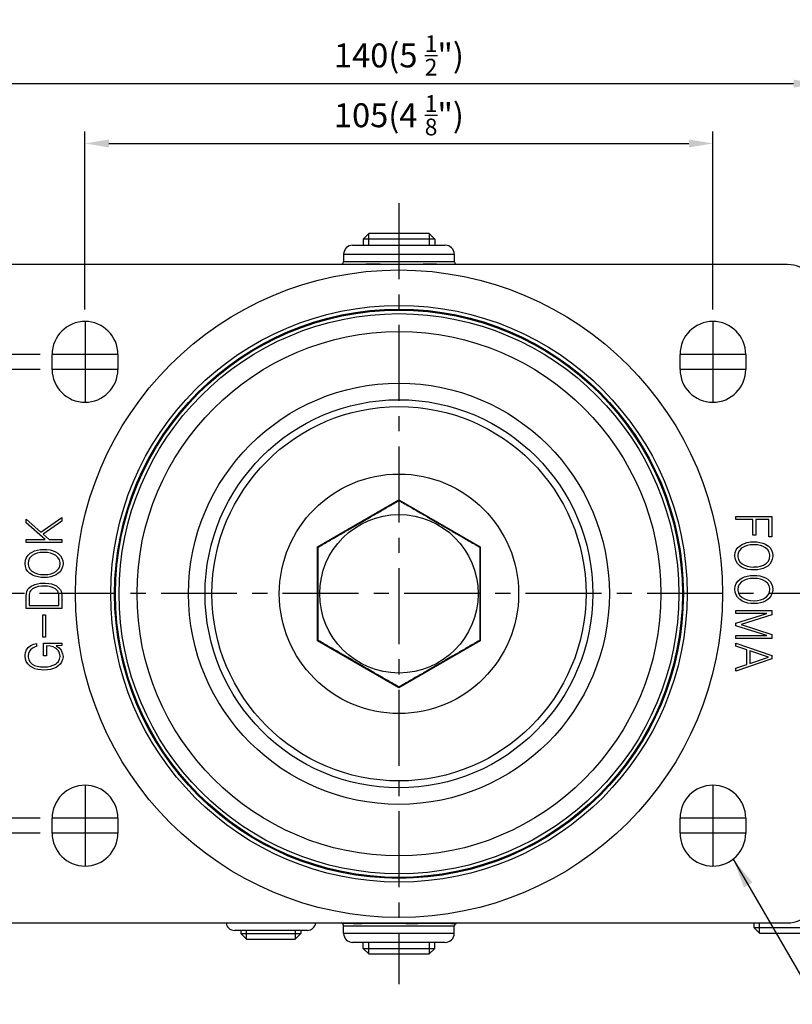
# Model space of a CAD drawing. Units: millimetres. Extents: x -2567 to 406, y 1055 to 2059.
# Drawn here: x -160 to -31, y 1671 to 1835 of the extents above; entities that cross this region are included whole.
import ezdxf

# ---------------------------------------------------------------- set-up
doc = ezdxf.new("R2010")
doc.units = ezdxf.units.MM
doc.linetypes.add('CENTER', pattern=[50.8, 31.75, -6.35, 6.35, -6.35])
doc.layers.get('0').update_dxf_attribs({"color": 3})
for name, color, linetype in [('1', 1, 'CENTER'), ('AMV_8_HATCH', 1, 'Continuous'), ('외형선(ISO)', 3, 'Continuous'), ('좁은 외형선(ISO)', 3, 'Continuous')]:
    doc.layers.add(name, color=color, linetype=linetype)
doc.styles.add('DIM TEXT STYLE', font='romans.shx', dxfattribs={"oblique": 15, "bigfont": 'whgtxt.shx'})
doc.styles.add('GDD', font='romans.shx', dxfattribs={"oblique": 15, "bigfont": 'whgtxt.shx'})
doc.dimstyles.new('GDOK$0', dxfattribs={"dimscale": 2, "dimtxt": 2, "dimasz": 2, "dimexe": 1, "dimexo": 1, "dimtad": 1, "dimdsep": 46, "dimtxsty": 'DIM TEXT STYLE', "dimcen": 0, "dimclrd": 1, "dimclre": 1, "dimclrt": 4, "dimadec": 0, "dimazin": 0, "dimtm": 1e-09, "dimtfac": 0.5, "dimtmove": 0, "dimatfit": 3, "dimfxl": 0, "dimfrac": 2, "dimtolj": 1, "dimarcsym": 0})
doc.dimstyles.new('GDOK$4', dxfattribs={"dimscale": 2, "dimtxt": 2, "dimasz": 2.5, "dimexe": 1, "dimexo": 1, "dimgap": 0.5, "dimtad": 1, "dimdsep": 46, "dimtxsty": 'GDD', "dimcen": 0, "dimclrd": 1, "dimclre": 1, "dimclrt": 4, "dimazin": 2, "dimtfac": 0.5, "dimtofl": 0, "dimtmove": 0, "dimatfit": 3, "dimfxl": 0, "dimfrac": 2, "dimtolj": 1, "dimarcsym": 0})
doc.dimstyles.new('GDOK$7', dxfattribs={"dimscale": 2, "dimtxt": 2, "dimasz": 2.5, "dimexe": 1, "dimexo": 1, "dimgap": 0.5, "dimtad": 1, "dimdsep": 46, "dimtxsty": 'GDD', "dimcen": 0, "dimclrd": 1, "dimclre": 1, "dimclrt": 4, "dimazin": 2, "dimtfac": 0.5, "dimtmove": 0, "dimatfit": 3, "dimfxl": 0, "dimfrac": 2, "dimtolj": 1, "dimarcsym": 0})

# ---------------------------------------------------------------- blocks, each defined once
blk = doc.blocks.new('*D80')
at = {"layer": 'AMV_8_HATCH', "color": 1, "lineweight": -2}
for p, q in [((-149.02, 1786.81), (-149.02, 1816.56)), ((-44.02, 1786.81), (-44.02, 1816.56)), ((-145.02, 1814.56), (-48.02, 1814.56))]:
    blk.add_line(p, q, dxfattribs=at)
at = {"layer": 'AMV_8_HATCH', "color": 1}
for points in [[(-145.02, 1815.22), (-145.02, 1813.89), (-149.02, 1814.56)], [(-48.02, 1815.22), (-48.02, 1813.89), (-44.02, 1814.56)]]:
    blk.add_solid(points, dxfattribs=at)
at = {"layer": 'Defpoints', "color": 0}
for p in [(-44.02, 1814.56), (-149.02, 1784.81), (-44.02, 1784.81)]:
    blk.add_point(p, dxfattribs=at)
at = {"layer": 'AMV_8_HATCH', "color": 4, "insert": (-96.52, 1819.27), "char_height": 4, "attachment_point": 5, "style": 'DIM TEXT STYLE'}
blk.add_mtext('\\A1;105(4 {\\H0.7x;\\S1/8;\\H1.4286x;")}', dxfattribs=at)
blk = doc.blocks.new('*D81')
at = {"layer": 'AMV_8_HATCH', "color": 1, "lineweight": -2}
for p, q in [((-166.52, 1791.31), (-166.52, 1826.56)), ((-26.52, 1791.31), (-26.52, 1826.56)), ((-162.52, 1824.56), (-30.52, 1824.56))]:
    blk.add_line(p, q, dxfattribs=at)
at = {"layer": 'AMV_8_HATCH', "color": 1}
for points in [[(-162.52, 1825.22), (-162.52, 1823.89), (-166.52, 1824.56)], [(-30.52, 1825.22), (-30.52, 1823.89), (-26.52, 1824.56)]]:
    blk.add_solid(points, dxfattribs=at)
at = {"layer": 'Defpoints', "color": 0}
for p in [(-26.52, 1824.56), (-166.52, 1789.31), (-26.52, 1789.31)]:
    blk.add_point(p, dxfattribs=at)
at = {"layer": 'AMV_8_HATCH', "color": 4, "insert": (-96.52, 1829.27), "char_height": 4, "attachment_point": 5, "style": 'DIM TEXT STYLE'}
blk.add_mtext('\\A1;140(5 {\\H0.7x;\\S1/2;\\H1.4286x;")}', dxfattribs=at)
blk = doc.blocks.new('*D82')
at = {"layer": 'AMV_8_HATCH', "color": 1, "lineweight": -2}
for p, q in [((-156.52, 1776.81), (-186.47, 1776.81)), ((-184.47, 1772.81), (-184.47, 1705.81)), ((-156.52, 1701.81), (-186.47, 1701.81))]:
    blk.add_line(p, q, dxfattribs=at)
at = {"layer": 'AMV_8_HATCH', "color": 1}
for points in [[(-185.14, 1772.81), (-183.81, 1772.81), (-184.47, 1776.81)], [(-185.14, 1705.81), (-183.81, 1705.81), (-184.47, 1701.81)]]:
    blk.add_solid(points, dxfattribs=at)
at = {"layer": 'Defpoints', "color": 0}
for p in [(-154.52, 1776.81), (-184.47, 1701.81), (-154.52, 1701.81)]:
    blk.add_point(p, dxfattribs=at)
at = {"layer": 'AMV_8_HATCH', "color": 4, "insert": (-189.19, 1739.31), "char_height": 4, "attachment_point": 5, "rotation": 90, "style": 'DIM TEXT STYLE'}
blk.add_mtext('\\A1;75(2 {\\H0.7x;\\S15/16;\\H1.4286x;")}', dxfattribs=at)
blk = doc.blocks.new('*D83')
at = {"layer": 'AMV_8_HATCH', "color": 1, "lineweight": -2}
for p, q in [((-156.52, 1779.31), (-196.47, 1779.31)), ((-194.47, 1775.31), (-194.47, 1703.31)), ((-156.52, 1699.31), (-196.47, 1699.31))]:
    blk.add_line(p, q, dxfattribs=at)
at = {"layer": 'AMV_8_HATCH', "color": 1}
for points in [[(-195.14, 1775.31), (-193.81, 1775.31), (-194.47, 1779.31)], [(-195.14, 1703.31), (-193.81, 1703.31), (-194.47, 1699.31)]]:
    blk.add_solid(points, dxfattribs=at)
at = {"layer": 'Defpoints', "color": 0}
for p in [(-154.52, 1779.31), (-194.47, 1699.31), (-154.52, 1699.31)]:
    blk.add_point(p, dxfattribs=at)
at = {"layer": 'AMV_8_HATCH', "color": 4, "insert": (-199.19, 1739.31), "char_height": 4, "attachment_point": 5, "rotation": 90, "style": 'DIM TEXT STYLE'}
blk.add_mtext('\\A1;80(3 {\\H0.7x;\\S1/8;\\H1.4286x;")}', dxfattribs=at)
blk = doc.blocks.new('*D85')
at = {"layer": 'AMV_8_HATCH', "color": 1, "lineweight": -2}
blk.add_line((194.87, 1792.83), (158.33, 1786.12), dxfattribs=at)
at = {"layer": 'AMV_8_HATCH', "color": 1}
blk.add_solid([(158.18, 1786.94), (158.48, 1785.3), (153.41, 1785.22)], dxfattribs=at)
at = {"layer": 'Defpoints', "color": 0}
for p in [(153.41, 1785.22), (-96.52, 1739.31)]:
    blk.add_point(p, dxfattribs=at)
at = {"layer": 'AMV_8_HATCH', "color": 4, "insert": (178.33, 1793.91), "char_height": 4, "attachment_point": 5, "rotation": 10.4086, "style": 'GDD'}
blk.add_mtext('\\A1;R254(10")', dxfattribs=at)

msp = doc.modelspace()

# ---------------------------------------------------------------- linework, layer by layer
at = {"color": 1, "lineweight": -3}
for p, q in [((-149.015, 1784.808), (-149.015, 1771.308)), ((-44.015, 1784.808), (-44.015, 1771.308)), ((-143.515, 1779.308), (-154.515, 1779.308)), ((-38.515, 1779.308), (-49.515, 1779.308)), ((-143.515, 1776.808), (-154.515, 1776.808)), ((-38.515, 1776.808), (-49.515, 1776.808)), ((-149.015, 1707.308), (-149.015, 1693.808)), ((-44.015, 1707.308), (-44.015, 1693.808)), ((-143.515, 1701.808), (-154.515, 1701.808)), ((-38.515, 1701.808), (-49.515, 1701.808)), ((-143.515, 1699.308), (-154.515, 1699.308)), ((-38.515, 1699.308), (-49.515, 1699.308))]:
    msp.add_line(p, q, dxfattribs=at)
at = {"layer": '1', "ltscale": 0.4}
for p, q in [((-96.515, 1804.558), (-96.515, 1674.058)), ((160.875, 1739.337), (-180.515, 1739.337))]:
    msp.add_line(p, q, dxfattribs=at)
at = {"layer": '외형선(ISO)'}
for p, q in [((-101.515, 1799.558), (-102.515, 1798.558)), ((-90.515, 1798.558), (-102.515, 1798.558)), ((-102.515, 1798.558), (-102.515, 1797.558)), ((-101.515, 1799.558), (-91.515, 1799.558)), ((-91.515, 1799.558), (-90.515, 1798.558)), ((-90.515, 1798.558), (-90.515, 1797.558)), ((-104.265, 1797.558), (-88.765, 1797.558)), ((-105.765, 1796.058), (-105.765, 1794.847)), ((-87.265, 1796.058), (-87.265, 1794.847)), ((-31.515, 1794.308), (-161.515, 1794.308)), ((-106.015, 1794.414), (-106.027, 1794.407)), ((-87.015, 1794.414), (-87.003, 1794.407)), ((-154.515, 1776.808), (-154.515, 1779.308)), ((-143.515, 1779.308), (-143.515, 1776.808)), ((-49.515, 1776.808), (-49.515, 1779.308)), ((-38.515, 1779.308), (-38.515, 1776.808)), ((-110.115, 1747.16), (-96.515, 1755.012)), ((-96.515, 1755.012), (-82.915, 1747.16)), ((-158.875, 1751.164), (-158.875, 1751.794)), ((-158.875, 1751.794), (-156.388, 1749.609)), ((-155.701, 1748.382), (-158.875, 1751.164)), ((-156.388, 1749.609), (-152.87, 1752.056)), ((-152.87, 1751.442), (-156.012, 1749.282)), ((-152.87, 1752.056), (-152.87, 1751.442)), ((-40.161, 1752.236), (-34.155, 1752.236)), ((-40.161, 1751.745), (-40.161, 1752.236)), ((-37.322, 1751.745), (-40.161, 1751.745)), ((-37.322, 1749.086), (-37.322, 1751.745)), ((-36.822, 1751.745), (-36.822, 1749.086)), ((-34.654, 1751.745), (-36.822, 1751.745)), ((-34.654, 1748.824), (-34.654, 1751.745)), ((-34.155, 1752.236), (-34.155, 1748.824)), ((-156.012, 1749.282), (-154.989, 1748.382)), ((-36.822, 1749.086), (-37.322, 1749.086)), ((-158.875, 1747.891), (-158.875, 1748.382)), ((-158.875, 1748.382), (-155.701, 1748.382)), ((-152.87, 1747.891), (-158.875, 1747.891)), ((-154.989, 1748.382), (-152.87, 1748.382)), ((-152.87, 1748.382), (-152.87, 1747.891)), ((-39.482, 1747.343), (-39.171, 1747.539)), ((-39.171, 1747.539), (-38.745, 1747.736)), ((-38.745, 1747.736), (-38.271, 1747.875)), ((-38.287, 1747.368), (-38.745, 1747.204)), ((-37.78, 1747.466), (-38.287, 1747.368)), ((-38.271, 1747.875), (-37.747, 1747.965)), ((-37.199, 1747.498), (-37.78, 1747.466)), ((-37.747, 1747.965), (-37.166, 1747.989)), ((-37.166, 1747.498), (-37.199, 1747.498)), ((-37.166, 1747.989), (-36.692, 1747.973)), ((-36.585, 1747.466), (-37.166, 1747.498)), ((-36.692, 1747.973), (-36.152, 1747.899)), ((-36.07, 1747.376), (-36.585, 1747.466)), ((-36.152, 1747.899), (-35.669, 1747.768)), ((-35.612, 1747.212), (-36.07, 1747.376)), ((-35.669, 1747.768), (-35.227, 1747.588)), ((-35.227, 1747.588), (-34.851, 1747.343)), ((-34.155, 1748.824), (-34.654, 1748.824)), ((-158.794, 1745.363), (-158.532, 1745.739)), ((-158.532, 1745.739), (-158.188, 1746.067)), ((-158.188, 1746.067), (-157.869, 1746.271)), ((-157.869, 1746.271), (-157.452, 1746.467)), ((-157.452, 1745.936), (-157.836, 1745.707)), ((-157.452, 1746.467), (-156.977, 1746.615)), ((-157.002, 1746.099), (-157.452, 1745.936)), ((-156.494, 1746.197), (-157.002, 1746.099)), ((-156.977, 1746.615), (-156.445, 1746.697)), ((-155.913, 1746.23), (-156.494, 1746.197)), ((-156.445, 1746.697), (-155.864, 1746.721)), ((-155.864, 1746.23), (-155.913, 1746.23)), ((-155.864, 1746.721), (-155.39, 1746.705)), ((-155.283, 1746.197), (-155.864, 1746.23)), ((-155.39, 1746.705), (-154.85, 1746.631)), ((-154.768, 1746.107), (-155.283, 1746.197)), ((-154.85, 1746.631), (-154.367, 1746.5)), ((-154.318, 1745.944), (-154.768, 1746.107)), ((-154.367, 1746.5), (-153.933, 1746.312)), ((-153.925, 1745.723), (-154.318, 1745.944)), ((-153.933, 1746.312), (-153.557, 1746.067)), ((-153.901, 1745.707), (-153.925, 1745.723)), ((-153.557, 1746.067), (-153.451, 1745.985)), ((-153.451, 1745.985), (-153.123, 1745.641)), ((-110.115, 1731.456), (-110.115, 1747.16)), ((-82.915, 1747.16), (-82.915, 1731.456)), ((-40.333, 1745.756), (-40.267, 1746.222)), ((-40.333, 1745.666), (-40.333, 1745.756)), ((-40.267, 1746.222), (-40.103, 1746.647)), ((-40.103, 1746.647), (-39.842, 1747.016)), ((-39.842, 1747.016), (-39.482, 1747.343)), ((-39.784, 1746.132), (-39.842, 1745.666)), ((-39.588, 1746.533), (-39.784, 1746.132)), ((-39.269, 1746.885), (-39.588, 1746.533)), ((-39.138, 1746.983), (-39.269, 1746.885)), ((-38.745, 1747.204), (-39.138, 1746.983)), ((-35.219, 1746.991), (-35.612, 1747.212)), ((-35.194, 1746.983), (-35.219, 1746.991)), ((-34.834, 1746.647), (-35.194, 1746.983)), ((-34.851, 1747.343), (-34.785, 1747.294)), ((-34.605, 1746.263), (-34.834, 1746.647)), ((-34.785, 1747.294), (-34.442, 1746.958)), ((-34.507, 1745.821), (-34.605, 1746.263)), ((-34.499, 1745.666), (-34.507, 1745.821)), ((-34.442, 1746.958), (-34.204, 1746.574)), ((-34.204, 1746.574), (-34.057, 1746.148)), ((-34.057, 1746.148), (-34.008, 1745.666)), ((-159.023, 1744.471), (-158.949, 1744.937)), ((-159.023, 1744.34), (-159.023, 1744.471)), ((-158.974, 1743.866), (-159.023, 1744.34)), ((-158.949, 1744.937), (-158.794, 1745.363)), ((-158.474, 1744.815), (-158.54, 1744.34)), ((-158.54, 1744.34), (-158.532, 1744.193)), ((-158.532, 1744.193), (-158.425, 1743.751)), ((-158.294, 1745.232), (-158.474, 1744.815)), ((-157.992, 1745.576), (-158.294, 1745.232)), ((-157.836, 1745.707), (-157.992, 1745.576)), ((-153.541, 1745.379), (-153.901, 1745.707)), ((-153.312, 1744.995), (-153.541, 1745.379)), ((-153.197, 1744.553), (-153.312, 1744.995)), ((-153.254, 1743.882), (-153.189, 1744.34)), ((-153.189, 1744.34), (-153.197, 1744.553)), ((-153.123, 1745.641), (-152.886, 1745.257)), ((-152.886, 1745.257), (-152.747, 1744.823)), ((-152.698, 1744.258), (-152.772, 1743.792)), ((-152.747, 1744.823), (-152.698, 1744.34)), ((-152.698, 1744.34), (-152.698, 1744.258)), ((-40.284, 1745.191), (-40.333, 1745.666)), ((-40.144, 1744.757), (-40.284, 1745.191)), ((-39.915, 1744.373), (-40.144, 1744.757)), ((-39.58, 1744.029), (-39.915, 1744.373)), ((-39.842, 1745.666), (-39.833, 1745.461)), ((-39.833, 1745.461), (-39.719, 1745.019)), ((-39.719, 1745.019), (-39.49, 1744.635)), ((-39.49, 1744.635), (-39.138, 1744.307)), ((-39.138, 1744.307), (-39.113, 1744.291)), ((-39.113, 1744.291), (-38.721, 1744.062)), ((-36.029, 1743.915), (-35.579, 1744.078)), ((-35.579, 1744.078), (-35.194, 1744.307)), ((-35.194, 1744.307), (-35.039, 1744.43)), ((-35.039, 1744.43), (-34.736, 1744.782)), ((-34.499, 1744.275), (-34.851, 1743.947)), ((-34.736, 1744.782), (-34.556, 1745.199)), ((-34.556, 1745.199), (-34.499, 1745.666)), ((-34.245, 1744.651), (-34.499, 1744.275)), ((-34.081, 1745.077), (-34.245, 1744.651)), ((-34.008, 1745.543), (-34.081, 1745.077)), ((-34.008, 1745.666), (-34.008, 1745.543)), ((-158.834, 1743.432), (-158.974, 1743.866)), ((-158.589, 1743.056), (-158.834, 1743.432)), ((-158.254, 1742.72), (-158.589, 1743.056)), ((-158.425, 1743.751), (-158.196, 1743.366)), ((-158.188, 1742.671), (-158.254, 1742.72)), ((-158.196, 1743.366), (-157.836, 1743.031)), ((-157.804, 1742.426), (-158.188, 1742.671)), ((-157.836, 1743.031), (-157.812, 1743.015)), ((-157.812, 1743.015), (-157.419, 1742.794)), ((-157.37, 1742.246), (-157.804, 1742.426)), ((-157.419, 1742.794), (-156.961, 1742.638)), ((-156.961, 1742.638), (-156.445, 1742.548)), ((-156.445, 1742.548), (-155.864, 1742.516)), ((-155.864, 1742.516), (-155.832, 1742.516)), ((-155.832, 1742.516), (-155.259, 1742.548)), ((-155.259, 1742.548), (-154.743, 1742.646)), ((-154.743, 1742.646), (-154.285, 1742.802)), ((-154.285, 1742.802), (-153.901, 1743.023)), ((-153.86, 1742.466), (-154.285, 1742.278)), ((-153.901, 1743.023), (-153.762, 1743.129)), ((-153.557, 1742.671), (-153.86, 1742.466)), ((-153.762, 1743.129), (-153.442, 1743.473)), ((-153.197, 1742.998), (-153.557, 1742.671)), ((-153.442, 1743.473), (-153.254, 1743.882)), ((-152.935, 1743.366), (-153.197, 1742.998)), ((-152.772, 1743.792), (-152.935, 1743.366)), ((-39.482, 1743.947), (-39.58, 1744.029)), ((-39.097, 1743.702), (-39.482, 1743.947)), ((-38.663, 1743.514), (-39.097, 1743.702)), ((-38.721, 1744.062), (-38.263, 1743.906)), ((-38.181, 1743.383), (-38.663, 1743.514)), ((-38.263, 1743.906), (-37.747, 1743.808)), ((-37.649, 1743.309), (-38.181, 1743.383)), ((-37.747, 1743.808), (-37.166, 1743.776)), ((-37.166, 1743.293), (-37.649, 1743.309)), ((-37.166, 1743.776), (-37.125, 1743.784)), ((-36.585, 1743.317), (-37.166, 1743.293)), ((-37.125, 1743.784), (-36.544, 1743.816)), ((-36.062, 1743.399), (-36.585, 1743.317)), ((-36.544, 1743.816), (-36.029, 1743.915)), ((-35.587, 1743.546), (-36.062, 1743.399)), ((-35.162, 1743.743), (-35.587, 1743.546)), ((-34.851, 1743.947), (-35.162, 1743.743)), ((-158.008, 1740.585), (-157.534, 1740.822)), ((-157.534, 1740.822), (-157.435, 1740.863)), ((-157.435, 1740.863), (-156.977, 1740.994)), ((-156.879, 1742.115), (-157.37, 1742.246)), ((-156.977, 1740.994), (-156.462, 1741.067)), ((-156.347, 1742.041), (-156.879, 1742.115)), ((-156.462, 1741.067), (-155.889, 1741.092)), ((-155.864, 1742.025), (-156.347, 1742.041)), ((-155.889, 1741.092), (-155.643, 1741.092)), ((-155.292, 1742.049), (-155.864, 1742.025)), ((-155.643, 1741.092), (-155.095, 1741.043)), ((-154.76, 1742.131), (-155.292, 1742.049)), ((-155.095, 1741.043), (-154.596, 1740.945)), ((-154.285, 1742.278), (-154.76, 1742.131)), ((-154.596, 1740.945), (-154.154, 1740.797)), ((-154.154, 1740.797), (-153.811, 1740.625)), ((-40.267, 1740.601), (-40.103, 1741.018)), ((-40.103, 1741.018), (-39.842, 1741.395)), ((-39.842, 1741.395), (-39.482, 1741.722)), ((-39.588, 1740.912), (-39.784, 1740.511)), ((-39.269, 1741.264), (-39.588, 1740.912)), ((-39.482, 1741.722), (-39.171, 1741.918)), ((-39.138, 1741.362), (-39.269, 1741.264)), ((-39.171, 1741.918), (-38.745, 1742.115)), ((-38.745, 1741.583), (-39.138, 1741.362)), ((-38.745, 1742.115), (-38.271, 1742.254)), ((-38.287, 1741.746), (-38.745, 1741.583)), ((-37.78, 1741.845), (-38.287, 1741.746)), ((-38.271, 1742.254), (-37.747, 1742.336)), ((-37.199, 1741.877), (-37.78, 1741.845)), ((-37.747, 1742.336), (-37.166, 1742.368)), ((-37.166, 1741.877), (-37.199, 1741.877)), ((-37.166, 1742.368), (-36.692, 1742.352)), ((-36.585, 1741.845), (-37.166, 1741.877)), ((-36.692, 1742.352), (-36.152, 1742.278)), ((-36.07, 1741.746), (-36.585, 1741.845)), ((-36.152, 1742.278), (-35.669, 1742.147)), ((-35.612, 1741.591), (-36.07, 1741.746)), ((-35.669, 1742.147), (-35.227, 1741.959)), ((-35.219, 1741.37), (-35.612, 1741.591)), ((-35.227, 1741.959), (-34.851, 1741.722)), ((-35.194, 1741.354), (-35.219, 1741.37)), ((-34.834, 1741.026), (-35.194, 1741.354)), ((-34.851, 1741.722), (-34.785, 1741.673)), ((-34.605, 1740.642), (-34.834, 1741.026)), ((-34.785, 1741.673), (-34.442, 1741.337)), ((-34.442, 1741.337), (-34.204, 1740.953)), ((-34.204, 1740.953), (-34.057, 1740.527)), ((-158.867, 1738.956), (-158.826, 1739.365)), ((-158.826, 1739.365), (-158.753, 1739.668)), ((-158.753, 1739.668), (-158.556, 1740.077)), ((-158.556, 1740.077), (-158.384, 1740.282)), ((-158.384, 1740.282), (-158.008, 1740.585)), ((-158.352, 1739.169), (-158.368, 1738.899)), ((-158.221, 1739.635), (-158.352, 1739.169)), ((-158.123, 1739.799), (-158.221, 1739.635)), ((-157.795, 1740.126), (-158.123, 1739.799)), ((-157.329, 1740.364), (-157.795, 1740.126)), ((-157.28, 1740.38), (-157.329, 1740.364)), ((-156.83, 1740.503), (-157.28, 1740.38)), ((-156.314, 1740.568), (-156.83, 1740.503)), ((-155.873, 1740.585), (-156.314, 1740.568)), ((-155.292, 1740.552), (-155.873, 1740.585)), ((-154.784, 1740.478), (-155.292, 1740.552)), ((-154.433, 1740.38), (-154.784, 1740.478)), ((-153.966, 1740.143), (-154.433, 1740.38)), ((-153.631, 1739.815), (-153.966, 1740.143)), ((-153.811, 1740.625), (-153.426, 1740.323)), ((-153.59, 1739.758), (-153.631, 1739.815)), ((-153.434, 1739.333), (-153.59, 1739.758)), ((-153.41, 1739.177), (-153.434, 1739.333)), ((-153.426, 1740.323), (-153.132, 1739.963)), ((-153.377, 1738.768), (-153.41, 1739.177)), ((-153.132, 1739.963), (-153.033, 1739.742)), ((-153.033, 1739.742), (-152.919, 1739.267)), ((-152.919, 1739.267), (-152.886, 1738.883)), ((-40.333, 1740.135), (-40.267, 1740.601)), ((-40.333, 1740.045), (-40.333, 1740.135)), ((-40.284, 1739.562), (-40.333, 1740.045)), ((-40.144, 1739.128), (-40.284, 1739.562)), ((-39.784, 1740.511), (-39.842, 1740.045)), ((-39.842, 1740.045), (-39.833, 1739.84)), ((-39.833, 1739.84), (-39.719, 1739.398)), ((-39.719, 1739.398), (-39.49, 1739.005)), ((-35.039, 1738.809), (-34.736, 1739.161)), ((-34.736, 1739.161), (-34.556, 1739.57)), ((-34.507, 1740.192), (-34.605, 1740.642)), ((-34.556, 1739.57), (-34.499, 1740.045)), ((-34.499, 1740.045), (-34.507, 1740.192)), ((-34.081, 1739.447), (-34.245, 1739.03)), ((-34.008, 1739.922), (-34.081, 1739.447)), ((-34.057, 1740.527), (-34.008, 1740.045)), ((-34.008, 1740.045), (-34.008, 1739.922)), ((-158.875, 1738.498), (-158.867, 1738.956)), ((-158.875, 1736.837), (-158.875, 1738.498)), ((-158.368, 1738.899), (-158.384, 1738.351)), ((-158.384, 1738.351), (-158.384, 1737.328)), ((-153.369, 1738.4), (-153.377, 1738.768)), ((-153.369, 1737.328), (-153.369, 1738.4)), ((-152.886, 1738.883), (-152.87, 1738.351)), ((-152.87, 1738.351), (-152.87, 1736.837)), ((-39.915, 1738.744), (-40.144, 1739.128)), ((-39.58, 1738.408), (-39.915, 1738.744)), ((-39.482, 1738.326), (-39.58, 1738.408)), ((-39.49, 1739.005), (-39.138, 1738.686)), ((-39.097, 1738.081), (-39.482, 1738.326)), ((-39.138, 1738.686), (-39.113, 1738.662)), ((-39.113, 1738.662), (-38.721, 1738.441)), ((-38.663, 1737.893), (-39.097, 1738.081)), ((-38.721, 1738.441), (-38.263, 1738.285)), ((-38.181, 1737.762), (-38.663, 1737.893)), ((-38.263, 1738.285), (-37.747, 1738.187)), ((-37.649, 1737.688), (-38.181, 1737.762)), ((-37.747, 1738.187), (-37.166, 1738.155)), ((-37.166, 1737.664), (-37.649, 1737.688)), ((-37.166, 1738.155), (-37.125, 1738.155)), ((-36.585, 1737.696), (-37.166, 1737.664)), ((-37.125, 1738.155), (-36.544, 1738.195)), ((-36.062, 1737.778), (-36.585, 1737.696)), ((-36.544, 1738.195), (-36.029, 1738.294)), ((-35.587, 1737.917), (-36.062, 1737.778)), ((-36.029, 1738.294), (-35.579, 1738.457)), ((-35.162, 1738.114), (-35.587, 1737.917)), ((-35.579, 1738.457), (-35.194, 1738.686)), ((-35.194, 1738.686), (-35.039, 1738.809)), ((-34.851, 1738.326), (-35.162, 1738.114)), ((-34.499, 1738.654), (-34.851, 1738.326)), ((-34.245, 1739.03), (-34.499, 1738.654)), ((-152.87, 1736.837), (-158.875, 1736.837)), ((-158.384, 1737.328), (-153.369, 1737.328)), ((-40.161, 1736.494), (-34.155, 1736.494)), ((-40.161, 1736.011), (-40.161, 1736.494)), ((-34.99, 1736.011), (-40.161, 1736.011)), ((-40.161, 1734.383), (-34.99, 1736.011)), ((-34.155, 1736.494), (-34.155, 1735.798)), ((-156.093, 1735.774), (-155.643, 1735.774)), ((-156.093, 1732.034), (-156.093, 1735.774)), ((-155.643, 1735.774), (-155.643, 1732.034)), ((-40.161, 1733.957), (-40.161, 1734.383)), ((-34.155, 1735.798), (-39.302, 1734.162)), ((-34.99, 1732.313), (-40.161, 1733.957)), ((-39.302, 1734.162), (-34.155, 1732.525)), ((-157.64, 1730.881), (-157.116, 1730.995)), ((-157.116, 1730.995), (-157.116, 1730.488)), ((-155.643, 1732.034), (-156.093, 1732.034)), ((-155.946, 1731.061), (-152.87, 1731.061)), ((-155.946, 1728.925), (-155.946, 1731.061)), ((-152.87, 1731.061), (-152.87, 1730.668)), ((-96.515, 1723.604), (-110.115, 1731.456)), ((-82.915, 1731.456), (-96.515, 1723.604)), ((-40.161, 1732.313), (-34.99, 1732.313)), ((-40.161, 1731.83), (-40.161, 1732.313)), ((-34.155, 1731.83), (-40.161, 1731.83)), ((-40.161, 1730.545), (-40.161, 1731.061)), ((-40.161, 1731.061), (-34.155, 1729.015)), ((-34.155, 1732.525), (-34.155, 1731.83)), ((-159.023, 1729.032), (-158.949, 1729.514)), ((-158.949, 1729.514), (-158.785, 1729.94)), ((-158.785, 1729.94), (-158.532, 1730.308)), ((-158.532, 1730.308), (-158.458, 1730.382)), ((-158.466, 1729.359), (-158.532, 1728.884)), ((-158.27, 1729.776), (-158.466, 1729.359)), ((-158.458, 1730.382), (-158.09, 1730.676)), ((-158.155, 1729.932), (-158.27, 1729.776)), ((-157.795, 1730.242), (-158.155, 1729.932)), ((-158.09, 1730.676), (-157.64, 1730.881)), ((-157.329, 1730.439), (-157.795, 1730.242)), ((-157.116, 1730.488), (-157.329, 1730.439)), ((-155.455, 1730.586), (-155.455, 1728.925)), ((-155.431, 1730.586), (-155.455, 1730.586)), ((-154.858, 1730.545), (-155.431, 1730.586)), ((-154.367, 1730.422), (-154.858, 1730.545)), ((-153.95, 1730.218), (-154.367, 1730.422)), ((-153.794, 1730.103), (-153.95, 1730.218)), ((-152.87, 1730.668), (-153.86, 1730.627)), ((-153.86, 1730.627), (-153.737, 1730.562)), ((-153.475, 1729.768), (-153.794, 1730.103)), ((-153.737, 1730.562), (-153.352, 1730.267)), ((-153.271, 1729.359), (-153.475, 1729.768)), ((-153.352, 1730.267), (-153.033, 1729.882)), ((-153.197, 1728.892), (-153.271, 1729.359)), ((-153.033, 1729.882), (-152.935, 1729.727)), ((-152.935, 1729.727), (-152.763, 1729.293)), ((-152.763, 1729.293), (-152.698, 1728.835)), ((-38.328, 1729.932), (-40.161, 1730.545)), ((-38.328, 1727.493), (-38.328, 1729.932)), ((-34.744, 1728.729), (-37.837, 1729.76)), ((-37.837, 1729.76), (-37.837, 1727.673)), ((-159.023, 1728.876), (-159.023, 1729.032)), ((-158.974, 1728.393), (-159.023, 1728.876)), ((-158.834, 1727.968), (-158.974, 1728.393)), ((-158.589, 1727.583), (-158.834, 1727.968)), ((-158.532, 1728.884), (-158.524, 1728.737)), ((-158.524, 1728.737), (-158.425, 1728.279)), ((-158.425, 1728.279), (-158.204, 1727.886)), ((-158.204, 1727.886), (-157.861, 1727.567)), ((-155.455, 1728.925), (-155.946, 1728.925)), ((-153.917, 1727.567), (-153.819, 1727.641)), ((-153.819, 1727.641), (-153.475, 1727.976)), ((-153.475, 1727.976), (-153.262, 1728.369)), ((-153.262, 1728.369), (-153.197, 1728.827)), ((-153.197, 1728.827), (-153.197, 1728.892)), ((-152.927, 1727.902), (-153.189, 1727.534)), ((-152.763, 1728.328), (-152.927, 1727.902)), ((-152.698, 1728.786), (-152.763, 1728.328)), ((-152.698, 1728.835), (-152.698, 1728.786)), ((-34.155, 1728.426), (-40.161, 1726.381)), ((-37.837, 1727.673), (-34.744, 1728.729)), ((-34.155, 1729.015), (-34.155, 1728.426)), ((-158.245, 1727.248), (-158.589, 1727.583)), ((-158.204, 1727.215), (-158.245, 1727.248)), ((-157.82, 1726.97), (-158.204, 1727.215)), ((-157.861, 1727.567), (-157.844, 1727.551)), ((-157.844, 1727.551), (-157.46, 1727.346)), ((-157.386, 1726.781), (-157.82, 1726.97)), ((-157.46, 1727.346), (-157.01, 1727.191)), ((-156.903, 1726.651), (-157.386, 1726.781)), ((-157.01, 1727.191), (-156.486, 1727.101)), ((-156.372, 1726.577), (-156.903, 1726.651)), ((-156.486, 1727.101), (-155.889, 1727.076)), ((-155.881, 1726.561), (-156.372, 1726.577)), ((-155.889, 1727.076), (-155.873, 1727.076)), ((-155.308, 1726.585), (-155.881, 1726.561)), ((-155.873, 1727.076), (-155.292, 1727.109)), ((-154.776, 1726.675), (-155.308, 1726.585)), ((-155.292, 1727.109), (-154.776, 1727.199)), ((-154.776, 1727.199), (-154.318, 1727.354)), ((-154.302, 1726.806), (-154.776, 1726.675)), ((-154.318, 1727.354), (-153.917, 1727.567)), ((-153.868, 1727.002), (-154.302, 1726.806)), ((-153.557, 1727.207), (-153.868, 1727.002)), ((-153.189, 1727.534), (-153.557, 1727.207)), ((-40.161, 1726.896), (-38.328, 1727.493)), ((-40.161, 1726.381), (-40.161, 1726.896)), ((-154.515, 1699.308), (-154.515, 1701.808)), ((-143.515, 1701.808), (-143.515, 1699.308)), ((-49.515, 1699.308), (-49.515, 1701.808)), ((-38.515, 1701.808), (-38.515, 1699.308)), ((-161.515, 1684.308), (-31.515, 1684.308)), ((-106.015, 1684.203), (-106.198, 1684.308)), ((-105.765, 1682.558), (-105.765, 1683.77)), ((-87.265, 1682.558), (-87.265, 1683.77)), ((-87.015, 1684.203), (-86.832, 1684.308)), ((-37.164, 1684.308), (-37.164, 1683.558)), ((-37.164, 1683.558), (-25.164, 1683.558)), ((-36.164, 1682.558), (-37.164, 1683.558)), ((-111.838, 1683.058), (-124.038, 1683.058)), ((-122.938, 1683.058), (-122.938, 1682.558)), ((-122.938, 1682.558), (-112.938, 1682.558)), ((-121.938, 1681.558), (-122.938, 1682.558)), ((-113.938, 1681.558), (-121.938, 1681.558)), ((-113.938, 1681.558), (-112.938, 1682.558)), ((-112.938, 1683.058), (-112.938, 1682.558)), ((-26.164, 1682.558), (-36.164, 1682.558)), ((-88.765, 1681.058), (-104.265, 1681.058)), ((-102.515, 1680.058), (-102.515, 1681.058)), ((-102.515, 1680.058), (-90.515, 1680.058)), ((-101.515, 1679.058), (-102.515, 1680.058)), ((-91.515, 1679.058), (-90.515, 1680.058)), ((-90.515, 1680.058), (-90.515, 1681.058)), ((-91.515, 1679.058), (-101.515, 1679.058))]:
    msp.add_line(p, q, dxfattribs=at)
for radius in [54.107, 48.186, 43.808, 35.192, 13.248]:
    msp.add_circle((-96.515, 1739.308), radius, dxfattribs=at)
for centre, radius, start, end in [((-104.265, 1796.058), 1.5, 90, 180), ((-88.765, 1796.058), 1.5, 0, 90), ((-106.265, 1794.847), 0.5, 300, 0), ((-86.765, 1794.847), 0.5, 180, 240), ((-31.515, 1789.308), 5, 0, 90), ((-149.015, 1779.308), 5.5, 0, 180), ((-44.015, 1779.308), 5.5, 0, 180), ((-149.015, 1776.808), 5.5, 180, 0), ((-44.015, 1776.808), 5.5, 180, 0), ((-149.015, 1701.808), 5.5, 0, 180), ((-44.015, 1701.808), 5.5, 0, 180), ((-149.015, 1699.308), 5.5, 180, 0), ((-44.015, 1699.308), 5.5, 180, 0), ((-31.515, 1689.308), 5, 270, 0), ((-124.038, 1684.458), 1.4, 186.15064, 270), ((-111.838, 1684.458), 1.4, 270, 353.84936), ((-106.265, 1683.77), 0.5, 0, 60), ((-86.765, 1683.77), 0.5, 120, 180), ((-104.265, 1682.558), 1.5, 180, 270), ((-88.765, 1682.558), 1.5, 270, 0)]:
    msp.add_arc(centre, radius, start, end, dxfattribs=at)
for points, weights in [([(-106.003, 1794.414), (-106.05, 1794.414), (-106.097, 1794.308)], [1, 1.01350972422, 1.01740209236]), ([(-105.91, 1794.308), (-105.957, 1794.414), (-106.003, 1794.414)], [1.01740209236, 1.01350972422, 1]), ([(-100.849, 1794.414), (-101.675, 1794.414), (-102.517, 1794.308)], [1, 1.01350972422, 1.01740209236]), ([(-99.182, 1794.308), (-100.023, 1794.414), (-100.849, 1794.414)], [1.01740209236, 1.01350972422, 1]), ([(-91.361, 1794.414), (-92.14, 1794.414), (-92.935, 1794.308)], [1, 1.01350972422, 1.01740209236]), ([(-89.787, 1794.308), (-90.582, 1794.414), (-91.361, 1794.414)], [1.01740209236, 1.01350972422, 1]), ([(-87.003, 1794.407), (-86.969, 1794.387), (-86.934, 1794.308)], [1.00621616012, 1.01449376197, 1.01740209236]), ([(-110.015, 1747.102), (-103.265, 1751), (-96.515, 1754.897)], [1, 1.15470053838, 1]), ([(-96.515, 1754.897), (-89.765, 1751), (-83.015, 1747.102)], [1, 1.15470053838, 1]), ([(-110.015, 1731.514), (-110.015, 1739.308), (-110.015, 1747.102)], [1, 1.15470053838, 1]), ([(-83.015, 1747.102), (-83.015, 1739.308), (-83.015, 1731.514)], [1, 1.15470053838, 1]), ([(-96.515, 1723.72), (-103.265, 1727.617), (-110.015, 1731.514)], [1, 1.15470053838, 1]), ([(-83.015, 1731.514), (-89.765, 1727.617), (-96.515, 1723.72)], [1, 1.15470053838, 1]), ([(-104.727, 1684.308), (-104.08, 1684.203), (-103.445, 1684.203)], [1.01740209236, 1.01350972422, 1]), ([(-103.445, 1684.203), (-102.81, 1684.203), (-102.163, 1684.308)], [1, 1.01350972422, 1.01740209236]), ([(-96.177, 1684.308), (-95.256, 1684.203), (-94.352, 1684.203)], [1.01740209236, 1.01350972422, 1]), ([(-94.352, 1684.203), (-93.449, 1684.203), (-92.528, 1684.308)], [1, 1.01350972422, 1.01740209236]), ([(-87.965, 1684.308), (-87.691, 1684.203), (-87.423, 1684.203)], [1.01740209236, 1.01350972422, 1]), ([(-87.423, 1684.203), (-87.154, 1684.203), (-86.88, 1684.308)], [1, 1.01350972422, 1.01740209236])]:
    msp.add_rational_spline(points, weights, degree=2, dxfattribs=at)
at = {"layer": '좁은 외형선(ISO)'}
for p, q in [((-101.614, 1799.459), (-101.614, 1797.558)), ((-91.416, 1797.558), (-91.416, 1799.459)), ((-105.765, 1796.058), (-87.265, 1796.058)), ((-106.015, 1794.414), (-106.003, 1794.414)), ((-106.003, 1794.414), (-100.849, 1794.414)), ((-105.765, 1794.847), (-87.265, 1794.847)), ((-100.849, 1794.414), (-91.361, 1794.414)), ((-91.361, 1794.414), (-87.015, 1794.414)), ((-103.445, 1684.203), (-106.015, 1684.203)), ((-87.265, 1683.77), (-105.765, 1683.77)), ((-94.352, 1684.203), (-103.445, 1684.203)), ((-87.423, 1684.203), (-94.352, 1684.203)), ((-87.015, 1684.203), (-87.423, 1684.203)), ((-36.263, 1684.308), (-36.263, 1682.657)), ((-122.041, 1683.058), (-122.041, 1681.661)), ((-113.835, 1681.661), (-113.835, 1683.058)), ((-87.265, 1682.558), (-105.765, 1682.558)), ((-101.614, 1681.058), (-101.614, 1679.157)), ((-91.416, 1679.157), (-91.416, 1681.058))]:
    msp.add_line(p, q, dxfattribs=at)
for radius in [47.558, 47.399, 46.807, 32.426, 31.28, 20.009]:
    msp.add_circle((-96.515, 1739.308), radius, dxfattribs=at)

# ---------------------------------------------------------------- dimensions: what is measured, and where the dimension line sits
at = {"layer": 'AMV_8_HATCH', "color": 3}
for base, p1, p2, text, picture, middle in [((-26.515, 1824.558), (-166.515, 1789.308), (-26.515, 1789.308), '<>(5 {\\H0.7x;\\S1#2;\\H1.4286x;")}', '*D81', (-96.515, 1829.275)), ((-44.015, 1814.558), (-149.015, 1784.808), (-44.015, 1784.808), '<>(4 {\\H0.7x;\\S1#8;\\H1.4286x;")}', '*D80', (-96.515, 1819.275))]:
    dim = msp.add_linear_dim(base=base, p1=p1, p2=p2, text=text, dimstyle='GDOK$0', dxfattribs=at)
    dim.commit()
    dim.dimension.update_dxf_attribs({"geometry": picture, "text_midpoint": middle})
dim = msp.add_radius_dim(center=(-96.515, 1739.308), mpoint=(153.412, 1785.217), text='<>(10")', dimstyle='GDOK$4', override={"dimdec": 0}, dxfattribs=at)
dim.commit()
dim.dimension.update_dxf_attribs({"geometry": '*D85', "text_midpoint": (178.326, 1793.909)})
for base, p1, p2, text, picture, middle in [((-194.475, 1699.308), (-154.515, 1779.308), (-154.515, 1699.308), '<>(3 {\\H0.7x;\\S1#8;\\H1.4286x;")}', '*D83', (-199.192, 1739.308)), ((-184.475, 1701.808), (-154.515, 1776.808), (-154.515, 1701.808), '<>(2 {\\H0.7x;\\S15#16;\\H1.4286x;")}', '*D82', (-189.192, 1739.308))]:
    dim = msp.add_linear_dim(base=base, p1=p1, p2=p2, angle=90, text=text, dimstyle='GDOK$0', dxfattribs=at)
    dim.commit()
    dim.dimension.update_dxf_attribs({"geometry": picture, "text_midpoint": middle})

# ---------------------------------------------------------------- leaders
at = {"annotation_type": 0, "has_hookline": 1, "hookline_direction": 0, "text_width": 72.089}
msp.add_leader([(-40.623, 1694.979), (-26.574, 1670.705), (-21.574, 1670.705)], dimstyle='GDOK$7', dxfattribs=at)

doc.saveas('drawing.dxf')
